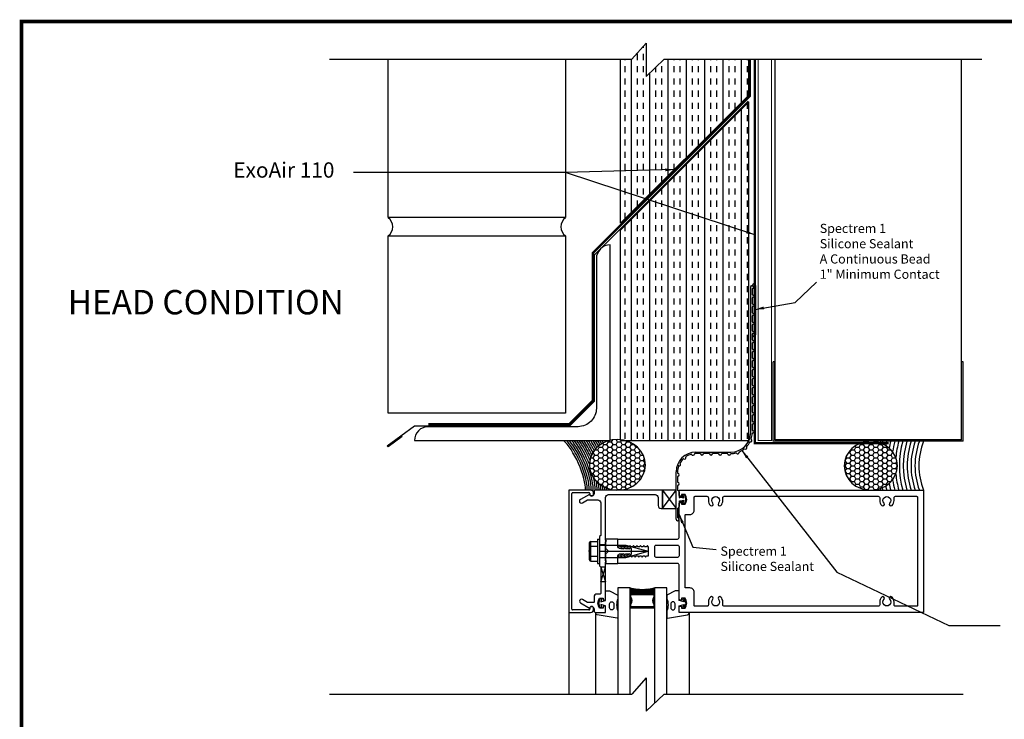
# Model space of a CAD drawing. Extents: x 21.7 to 62.5, y 0.8 to 26.5.
# Drawn here: x 21.7 to 41.9, y 12.2 to 26.5 of the extents above; entities that cross this region are included whole.
import ezdxf

# ---------------------------------------------------------------- set-up
doc = ezdxf.new("R2010")
doc.units = 0
doc.header["$MEASUREMENT"] = 0
doc.linetypes.add('A507-001$0$HIDDEN', pattern=[0.375, 0.25, -0.125])
doc.layers.get('0').update_dxf_attribs({"linetype": 'CONTINUOUS'})
for name, color, linetype in [('12991', 151, 'CONTINUOUS'), ('16423', 5, 'CONTINUOUS'), ('backerRod', 52, 'CONTINUOUS'), ('Brick', 30, 'CONTINUOUS'), ('DIMENSIONS', 1, 'CONTINUOUS'), ('ExoAir110', 3, 'CONTINUOUS'), ('fastener', 241, 'CONTINUOUS'), ('Flashing', 60, 'CONTINUOUS'), ('Glass', 4, 'CONTINUOUS'), ('Insulation', 211, 'CONTINUOUS'), ('InteriorWall', 12, 'CONTINUOUS'), ('Isolator', 150, 'CONTINUOUS'), ('mullion', 191, 'CONTINUOUS'), ('PressurePlate', 212, 'CONTINUOUS'), ('SEALANT', 100, 'CONTINUOUS'), ('sealantcompressed', 3, 'CONTINUOUS'), ('SnapCover', 211, 'CONTINUOUS'), ('steel', 1, 'CONTINUOUS'), ('SteelStud', 53, 'CONTINUOUS'), ('Tape', 240, 'CONTINUOUS'), ('TITLEBLOCK', 114, 'CONTINUOUS'), ('WALLBOARD', 9, 'CONTINUOUS')]:
    doc.layers.add(name, color=color, linetype=linetype)
doc.styles.add('0TREMCO', font='ARIAL.TTF', dxfattribs={"height": 0.125})
doc.dimstyles.new('01X', dxfattribs={"dimtxt": 0.125, "dimasz": 0.18, "dimexe": 0.08, "dimexo": 0.14, "dimgap": 0.09, "dimtad": 0, "dimtih": 1, "dimtoh": 1, "dimdec": 3, "dimzin": 4, "dimdsep": 46, "dimtxsty": '0TREMCO', "dimcen": 0.09, "dimadec": 0, "dimazin": 0, "dimtfac": 1, "dimtdec": 0, "dimtofl": 0, "dimtmove": 0, "dimatfit": 3, "dimfxl": 0, "dimtolj": 1, "dimtzin": 0, "dimarcsym": 0})
pattern_1 = [(0, (31.998637, -71.83213), (0.09375, 0.054126587), [0.0625, -0.125]), (120, (31.998637, -71.83213), (-0.09375, 0.054126588), [0.0625, -0.125]), (60, (31.998637, -71.83213), (2e-10, 0.108253175), [-0.125, 0.0625])]

# ---------------------------------------------------------------- blocks, each defined once
blk = doc.blocks.new('*X4')
at = {"color": 0}
for p, q in [((6.661, 5.778), (6.663, 5.779)), ((6.661, 5.76), (6.67, 5.769)), ((6.681, 5.746), (6.661, 5.766)), ((6.661, 5.742), (6.677, 5.757)), ((6.686, 5.724), (6.661, 5.748)), ((6.661, 5.725), (6.682, 5.745)), ((6.661, 5.707), (6.685, 5.731)), ((6.687, 5.705), (6.661, 5.731)), ((6.661, 5.689), (6.687, 5.714)), ((6.684, 5.69), (6.661, 5.713)), ((6.661, 5.672), (6.685, 5.696)), ((6.681, 5.676), (6.661, 5.695)), ((6.675, 5.664), (6.661, 5.678)), ((6.661, 5.654), (6.678, 5.671)), ((6.669, 5.653), (6.661, 5.66)), ((7.138, 5.724), (7.161, 5.747)), ((7.138, 5.706), (7.161, 5.73)), ((7.161, 5.69), (7.138, 5.714)), ((7.161, 5.708), (7.139, 5.73)), ((7.161, 5.673), (7.139, 5.695)), ((7.14, 5.69), (7.161, 5.712)), ((7.161, 5.726), (7.143, 5.744)), ((7.144, 5.747), (7.161, 5.765)), ((7.144, 5.677), (7.161, 5.694)), ((7.161, 5.655), (7.146, 5.67)), ((7.161, 5.743), (7.148, 5.757)), ((7.149, 5.664), (7.161, 5.677)), ((7.161, 5.761), (7.154, 5.768)), ((7.156, 5.653), (7.161, 5.659)), ((7.161, 5.779), (7.161, 5.779))]:
    blk.add_line(p, q, dxfattribs=at)

msp = doc.modelspace()

# ---------------------------------------------------------------- hatches: boundary and pattern name
at = {"layer": 'backerRod'}
h = msp.add_hatch(dxfattribs=at)
h.set_pattern_fill('HONEY', color=256, scale=0.5, style=0)
h.set_pattern_definition(pattern_1)
edge = h.paths.add_edge_path()
edge.add_ellipse((33.963, 17.387), major_axis=(0.572, -0.01), ratio=0.907568, start_angle=-87.7964, end_angle=75.0279)
edge.add_line((34.119, 17.886), (34.024, 17.886))
edge.add_line((34.024, 17.886), (34.024, 17.903))
edge.add_ellipse((33.963, 17.387), major_axis=(0.572, -0.01), ratio=0.907568, start_angle=84.7613, end_angle=105.9535)
edge.add_line((33.814, 17.889), (33.814, 17.886))
edge.add_line((33.814, 17.886), (33.802, 17.886))
edge.add_ellipse((33.963, 17.387), major_axis=(0.572, -0.01), ratio=0.907568, start_angle=107.1757, end_angle=121.0584)
edge.add_ellipse((33.963, 17.387), major_axis=(0.572, -0.01), ratio=0.907568, start_angle=121.0584, end_angle=125.1774)
edge.add_ellipse((33.963, 17.387), major_axis=(0.572, -0.01), ratio=0.907568, start_angle=125.1774, end_angle=129.3434)
edge.add_ellipse((33.963, 17.387), major_axis=(0.572, -0.01), ratio=0.907568, start_angle=129.3434, end_angle=133.5831)
edge.add_ellipse((33.963, 17.387), major_axis=(0.572, -0.01), ratio=0.907568, start_angle=133.5831, end_angle=137.9282)
edge.add_ellipse((33.963, 17.387), major_axis=(0.572, -0.01), ratio=0.907568, start_angle=137.9282, end_angle=142.4189)
edge.add_ellipse((33.963, 17.387), major_axis=(0.572, -0.01), ratio=0.907568, start_angle=142.4189, end_angle=147.1369)
edge.add_ellipse((33.963, 17.387), major_axis=(0.572, -0.01), ratio=0.907568, start_angle=147.1369, end_angle=152.1364)
edge.add_ellipse((33.963, 17.387), major_axis=(0.572, -0.01), ratio=0.907568, start_angle=152.1364, end_angle=157.5384)
edge.add_ellipse((33.963, 17.387), major_axis=(0.572, -0.01), ratio=0.907568, start_angle=157.5384, end_angle=163.5512)
edge.add_ellipse((33.963, 17.387), major_axis=(0.572, -0.01), ratio=0.907568, start_angle=163.5512, end_angle=170.6004)
edge.add_ellipse((33.963, 17.387), major_axis=(0.572, -0.01), ratio=0.907568, start_angle=170.6004, end_angle=179.9298)
edge.add_ellipse((33.963, 17.387), major_axis=(0.572, -0.01), ratio=0.907568, start_angle=179.9298, end_angle=213.4148)
edge.add_ellipse((33.963, 17.387), major_axis=(0.572, -0.01), ratio=0.907568, start_angle=213.4148, end_angle=222.3352)
edge.add_ellipse((33.963, 17.387), major_axis=(0.572, -0.01), ratio=0.907568, start_angle=222.3352, end_angle=228.9848)
edge.add_ellipse((33.963, 17.387), major_axis=(0.572, -0.01), ratio=0.907568, start_angle=228.9848, end_angle=234.6203)
edge.add_ellipse((33.963, 17.387), major_axis=(0.572, -0.01), ratio=0.907568, start_angle=234.6203, end_angle=239.6766)
edge.add_ellipse((33.963, 17.387), major_axis=(0.572, -0.01), ratio=0.907568, start_angle=239.6766, end_angle=244.3657)
edge.add_ellipse((33.963, 17.387), major_axis=(0.572, -0.01), ratio=0.907568, start_angle=244.3657, end_angle=248.809)
edge.add_ellipse((33.963, 17.387), major_axis=(0.572, -0.01), ratio=0.907568, start_angle=248.809, end_angle=253.0836)
edge.add_ellipse((33.963, 17.387), major_axis=(0.572, -0.01), ratio=0.907568, start_angle=253.0836, end_angle=257.2424)
edge.add_ellipse((33.963, 17.387), major_axis=(0.572, -0.01), ratio=0.907568, start_angle=257.2424, end_angle=261.3238)
edge.add_ellipse((33.963, 17.387), major_axis=(0.572, -0.01), ratio=0.907568, start_angle=261.3238, end_angle=270)
edge.add_line((33.954, 16.868), (33.976, 16.868))
h = msp.add_hatch(dxfattribs=at)
h.set_pattern_fill('HONEY', color=256, scale=0.5, style=0)
h.set_pattern_definition(pattern_1)
edge = h.paths.add_edge_path()
edge.add_arc((41.493, 17.368), 1.804, 179.6017, 180.3983, ccw=False)
edge.add_ellipse((39.145, 17.368), major_axis=(0.544, 0), ratio=0.91961, start_angle=1.4369, end_angle=19.8693)
edge.add_ellipse((39.145, 17.368), major_axis=(0.544, 0), ratio=0.91961, start_angle=19.8693, end_angle=28.3467)
edge.add_ellipse((39.145, 17.368), major_axis=(0.544, 0), ratio=0.91961, start_angle=28.3467, end_angle=35.0598)
edge.add_ellipse((39.145, 17.368), major_axis=(0.544, 0), ratio=0.91961, start_angle=35.0598, end_angle=40.8988)
edge.add_ellipse((39.145, 17.368), major_axis=(0.544, 0), ratio=0.91961, start_angle=40.8988, end_angle=46.2083)
edge.add_ellipse((39.145, 17.368), major_axis=(0.544, 0), ratio=0.91961, start_angle=46.2083, end_angle=51.1652)
edge.add_ellipse((39.145, 17.368), major_axis=(0.544, 0), ratio=0.91961, start_angle=51.1652, end_angle=55.8757)
edge.add_ellipse((39.145, 17.368), major_axis=(0.544, 0), ratio=0.91961, start_angle=55.8757, end_angle=60.4103)
edge.add_ellipse((39.145, 17.368), major_axis=(0.544, 0), ratio=0.91961, start_angle=60.4103, end_angle=64.8194)
edge.add_ellipse((39.145, 17.368), major_axis=(0.544, 0), ratio=0.91961, start_angle=64.8194, end_angle=69.1417)
edge.add_ellipse((39.145, 17.368), major_axis=(0.544, 0), ratio=0.91961, start_angle=69.1417, end_angle=90)
edge.add_ellipse((39.145, 17.368), major_axis=(0.544, 0), ratio=0.91961, start_angle=90, end_angle=112.4749)
edge.add_ellipse((39.145, 17.368), major_axis=(0.544, 0), ratio=0.91961, start_angle=112.4749, end_angle=270)
edge.add_ellipse((39.145, 17.368), major_axis=(0.544, 0), ratio=0.91961, start_angle=-90, end_angle=-69.1417)
edge.add_ellipse((39.145, 17.368), major_axis=(0.544, 0), ratio=0.91961, start_angle=-69.1417, end_angle=-64.8194)
edge.add_ellipse((39.145, 17.368), major_axis=(0.544, 0), ratio=0.91961, start_angle=-64.8194, end_angle=-60.4103)
edge.add_ellipse((39.145, 17.368), major_axis=(0.544, 0), ratio=0.91961, start_angle=-60.4103, end_angle=-55.8757)
edge.add_ellipse((39.145, 17.368), major_axis=(0.544, 0), ratio=0.91961, start_angle=-55.8757, end_angle=-51.1652)
edge.add_ellipse((39.145, 17.368), major_axis=(0.544, 0), ratio=0.91961, start_angle=-51.1652, end_angle=-46.2083)
edge.add_ellipse((39.145, 17.368), major_axis=(0.544, 0), ratio=0.91961, start_angle=-46.2083, end_angle=-40.8988)
edge.add_ellipse((39.145, 17.368), major_axis=(0.544, 0), ratio=0.91961, start_angle=-40.8988, end_angle=-35.0598)
edge.add_ellipse((39.145, 17.368), major_axis=(0.544, 0), ratio=0.91961, start_angle=-35.0598, end_angle=-28.3467)
edge.add_ellipse((39.145, 17.368), major_axis=(0.544, 0), ratio=0.91961, start_angle=-28.3467, end_angle=-19.8693)
edge.add_ellipse((39.145, 17.368), major_axis=(0.544, 0), ratio=0.91961, start_angle=-19.8693, end_angle=-1.4369)
at = {"layer": 'Glass'}
h = msp.add_hatch(dxfattribs=at)
h.set_pattern_fill('ANSI37', color=256, scale=0.1, style=0)
h.set_pattern_definition([(315, (30.748787, 21.328365), (-0.008838835, -0.008838835), []), (225, (30.748787, 21.328365), (-0.008838835, 0.008838835), [])])
h.paths.add_polyline_path([(34.222, 14.76), (34.222, 14.868, 0.12), (34.722, 14.868), (34.722, 14.76)])
at = {"layer": 'Insulation'}
h = msp.add_hatch(dxfattribs=at)
h.set_pattern_fill('INSUL', color=256, angle=90, style=0)
h.set_pattern_definition([(90, (31.99864, -71.83213), (-0.375, 2e-17), []), (90, (31.87364, -71.83213), (-0.375, 2e-17), [0.125, -0.125]), (90, (31.74864, -71.83213), (-0.375, 2e-17), [0.125, -0.125])])
h.paths.add_polyline_path([(36.649, 24.811), (34.024, 22.186), (34.024, 17.886), (36.649, 17.886)])
h.paths.add_polyline_path([(36.649, 24.953), (36.649, 25.685), (34.918, 25.685), (34.554, 25.333), (34.554, 26.013), (34.258, 25.685), (34.024, 25.685), (34.024, 22.328)])
at = {"layer": 'sealantcompressed'}
for points in [[(36.791, 20.051), (36.791, 21.051, 1), (36.719, 21.051, -0.899194), (36.725, 20.992, 0.353366), (36.719, 20.984), (36.719, 20.874, 0.353366), (36.725, 20.866, -0.807573), (36.725, 20.807, 0.353366), (36.719, 20.799), (36.719, 20.689, 0.353366), (36.725, 20.681, -0.807573), (36.725, 20.622, 0.353366), (36.719, 20.614), (36.719, 20.504, 0.353366), (36.725, 20.496, -0.807573), (36.725, 20.437, 0.353366), (36.719, 20.429), (36.719, 20.319, 0.353366), (36.725, 20.311, -0.807573), (36.725, 20.252, 0.353366), (36.719, 20.244), (36.719, 20.134, 0.353366), (36.725, 20.126, -0.807573), (36.725, 20.067, 0.353366), (36.719, 20.059), (36.719, 20.051, 1)], [(35.351, 16.78), (35.274, 16.78), (35.274, 16.743), (35.254, 16.743, -0.414214), (35.224, 16.773), (35.224, 16.724, 0.753388), (35.238, 16.72, -0.305615), (35.247, 16.724), (35.322, 16.71), (35.308, 16.765), (35.335, 16.772), (35.359, 16.682), (35.335, 16.592), (35.308, 16.6), (35.322, 16.654), (35.247, 16.641, -0.305615), (35.238, 16.645, 0.753388), (35.224, 16.64), (35.224, 16.588, -0.414214), (35.254, 16.618), (35.274, 16.618), (35.274, 16.58), (35.351, 16.58, 0.289842)], [(35.224, 16.532, -0.353366), (35.2, 16.503, 0.353366), (35.194, 16.495), (35.194, 16.309, 0.353366), (35.2, 16.302, -0.353366), (35.224, 16.272)]]:
    msp.add_hatch(color=256, dxfattribs=at).paths.add_polyline_path(points)

# ---------------------------------------------------------------- linework, layer by layer
at = {"layer": '12991'}
for p, q in [((33.516, 14.358), (33.516, 12.697)), ((35.43, 14.368), (35.43, 12.697))]:
    msp.add_line(p, q, dxfattribs=at)
for points in [[(33.722, 14.368), (33.722, 14.501), (33.626, 14.527), (33.641, 14.47), (33.608, 14.461), (33.582, 14.556), (33.608, 14.651), (33.641, 14.642), (33.626, 14.585), (33.722, 14.611), (33.722, 14.808), (33.802, 14.808), (33.972, 14.723), (33.972, 14.645, 0.199563), (33.972, 14.396), (33.972, 14.262, -0.467282), (33.96, 14.252), (33.552, 14.318, -0.382701), (33.516, 14.358), (33.516, 14.368)], [(35.224, 14.368), (35.224, 14.501), (35.32, 14.527), (35.304, 14.47), (35.338, 14.461), (35.364, 14.556), (35.338, 14.651), (35.304, 14.642), (35.32, 14.585), (35.224, 14.611), (35.224, 14.808), (35.144, 14.808), (34.974, 14.723), (34.974, 14.645, -0.199563), (34.974, 14.396), (34.974, 14.262, 0.467282), (34.985, 14.252), (35.394, 14.318, 0.382701), (35.43, 14.358), (35.43, 14.368)], [(33.802, 14.463), (33.802, 14.54, -1), (33.892, 14.54), (33.892, 14.463, -1)], [(35.144, 14.463), (35.144, 14.54, 1), (35.054, 14.54), (35.054, 14.463, 1)]]:
    msp.add_lwpolyline(points, format="xyb", close=True, dxfattribs=at)
at = {"layer": '16423'}
for p, q in [((36.689, 18.051), (36.689, 21.036)), ((36.704, 21.051), (36.719, 21.051)), ((36.719, 20.984), (36.719, 20.874)), ((36.719, 20.799), (36.719, 20.689)), ((36.719, 20.614), (36.719, 20.504)), ((36.719, 20.429), (36.719, 20.319)), ((36.719, 20.244), (36.719, 20.134)), ((36.719, 20.059), (36.719, 19.949)), ((36.719, 19.874), (36.719, 19.764)), ((36.719, 19.689), (36.719, 19.579)), ((36.719, 19.504), (36.719, 19.394)), ((36.719, 19.319), (36.719, 19.209)), ((36.719, 19.134), (36.719, 19.024)), ((36.719, 18.949), (36.719, 18.839)), ((36.719, 18.764), (36.719, 18.654)), ((36.719, 18.579), (36.719, 18.469)), ((36.719, 18.394), (36.719, 18.284)), ((36.719, 18.209), (36.719, 18.099)), ((35.569, 17.646), (36.284, 17.646)), ((35.657, 17.616), (35.569, 17.616)), ((35.841, 17.616), (35.73, 17.616)), ((36.026, 17.616), (35.915, 17.616)), ((36.211, 17.616), (36.1, 17.616)), ((35.164, 16.272), (35.164, 17.241)), ((35.194, 17.241), (35.194, 17.219)), ((35.194, 17.145), (35.194, 17.034)), ((35.194, 16.96), (35.194, 16.869)), ((35.224, 16.832), (35.224, 16.724)), ((35.247, 16.724), (35.322, 16.71)), ((35.308, 16.765), (35.335, 16.772)), ((35.322, 16.71), (35.308, 16.765)), ((35.335, 16.772), (35.359, 16.682)), ((35.224, 16.64), (35.224, 16.532)), ((35.322, 16.654), (35.247, 16.641)), ((35.308, 16.6), (35.322, 16.654)), ((35.335, 16.592), (35.308, 16.6)), ((35.359, 16.682), (35.335, 16.592)), ((35.194, 16.495), (35.194, 16.309))]:
    msp.add_line(p, q, dxfattribs=at)
for centre, radius, start, end in [((36.704, 21.036), 0.015, 90, 180), ((36.719, 21.021), 0.03, 282.1532, 90), ((36.727, 20.984), 0.008, 102.1532, 180), ((36.727, 20.874), 0.008, 180, 257.8468), ((36.727, 20.799), 0.008, 102.1532, 180), ((36.719, 20.836), 0.03, 282.1532, 77.8468), ((36.727, 20.689), 0.008, 180, 257.8468), ((36.727, 20.614), 0.008, 102.1532, 180), ((36.719, 20.651), 0.03, 282.1532, 77.8468), ((36.727, 20.504), 0.008, 180, 257.8468), ((36.727, 20.429), 0.008, 102.1532, 180), ((36.719, 20.466), 0.03, 282.1532, 77.8468), ((36.727, 20.319), 0.008, 180, 257.8468), ((36.727, 20.244), 0.008, 102.1532, 180), ((36.719, 20.281), 0.03, 282.1532, 77.8468), ((36.727, 20.134), 0.008, 180, 257.8468), ((36.727, 20.059), 0.008, 102.1532, 180), ((36.727, 19.949), 0.008, 180, 257.8468), ((36.719, 20.096), 0.03, 282.1532, 77.8468), ((36.719, 19.911), 0.03, 282.1532, 77.8468), ((36.727, 19.874), 0.008, 102.1532, 180), ((36.727, 19.764), 0.008, 180, 257.8468), ((36.719, 19.726), 0.03, 282.1532, 77.8468), ((36.727, 19.689), 0.008, 102.1532, 180), ((36.727, 19.579), 0.008, 180, 257.8468), ((36.719, 19.541), 0.03, 282.1532, 77.8468), ((36.727, 19.504), 0.008, 102.1532, 180), ((36.727, 19.394), 0.008, 180, 257.8468), ((36.719, 19.356), 0.03, 282.1532, 77.8468), ((36.727, 19.319), 0.008, 102.1532, 180), ((36.727, 19.209), 0.008, 180, 257.8468), ((36.727, 19.134), 0.008, 102.1532, 180), ((36.719, 19.171), 0.03, 282.1532, 77.8468), ((36.727, 19.024), 0.008, 180, 257.8468), ((36.727, 18.949), 0.008, 102.1532, 180), ((36.719, 18.986), 0.03, 282.1532, 77.8468), ((36.727, 18.839), 0.008, 180, 257.8468), ((36.727, 18.764), 0.008, 102.1532, 180), ((36.719, 18.801), 0.03, 282.1532, 77.8468), ((36.727, 18.654), 0.008, 180, 257.8468), ((36.727, 18.579), 0.008, 102.1532, 180), ((36.719, 18.616), 0.03, 282.1532, 77.8468), ((36.727, 18.469), 0.008, 180, 257.8468), ((36.727, 18.394), 0.008, 102.1532, 180), ((36.719, 18.431), 0.03, 282.1532, 77.8468), ((36.727, 18.284), 0.008, 180, 257.8468), ((36.727, 18.209), 0.008, 102.1532, 180), ((36.719, 18.246), 0.03, 282.1532, 77.8468), ((36.284, 18.051), 0.405, 270, 360), ((36.283, 18.053), 0.437, 342.2989, 356.2873), ((36.727, 18.099), 0.008, 180, 257.8468), ((36.727, 18.024), 0.008, 101.8346, 179.0559), ((36.719, 18.061), 0.03, 281.8346, 77.8468), ((36.582, 17.735), 0.03, 233.0013, 33.5489), ((36.614, 17.756), 0.008, 138.1072, 213.5489), ((36.283, 18.053), 0.437, 318.1072, 332.6348), ((36.678, 17.848), 0.008, 77.193, 152.6348), ((36.686, 17.885), 0.03, 257.193, 57.7407), ((36.707, 17.918), 0.008, 162.2989, 237.7407), ((35.569, 17.241), 0.405, 90, 180), ((35.334, 17.533), 0.03, 233.8434, 23.8346), ((35.368, 17.548), 0.008, 123.1056, 203.8346), ((35.569, 17.241), 0.375, 105.0485, 123.1056), ((35.474, 17.595), 0.008, 24.3195, 105.0485), ((35.508, 17.611), 0.03, 204.3195, 354.3107), ((35.546, 17.607), 0.008, 93.5818, 174.3107), ((35.569, 17.241), 0.375, 90, 93.5818), ((35.656, 17.608), 0.008, 12.4622, 88.1083), ((35.693, 17.616), 0.03, 192.4622, 347.8468), ((35.73, 17.608), 0.008, 90, 167.8468), ((35.841, 17.608), 0.008, 12.1532, 90), ((35.878, 17.616), 0.03, 192.1532, 347.8468), ((35.915, 17.608), 0.008, 90, 167.8468), ((36.026, 17.608), 0.008, 12.1532, 90), ((36.063, 17.616), 0.03, 192.1532, 347.8468), ((36.1, 17.608), 0.008, 90, 167.8468), ((36.211, 17.608), 0.008, 12.1532, 90), ((36.248, 17.616), 0.03, 192.1532, 347.857), ((36.285, 17.608), 0.008, 90.3185, 167.857), ((36.283, 18.053), 0.437, 270.3185, 283.9141), ((36.39, 17.621), 0.008, 28.4723, 103.9141), ((36.423, 17.639), 0.03, 208.4723, 9.02), ((36.461, 17.645), 0.008, 113.5782, 189.02), ((36.283, 18.053), 0.437, 293.5782, 308.443), ((36.559, 17.704), 0.008, 53.0013, 128.443), ((35.569, 17.241), 0.375, 161.7223, 180), ((35.22, 17.356), 0.008, 80.9934, 161.7223), ((35.226, 17.393), 0.03, 260.9934, 50.9845), ((35.25, 17.423), 0.008, 150.2556, 230.9845), ((35.569, 17.241), 0.375, 134.5723, 150.2556), ((35.311, 17.502), 0.008, 53.8434, 134.5723), ((35.202, 17.219), 0.008, 180, 257.8468), ((35.202, 17.145), 0.008, 102.1532, 180), ((35.194, 17.182), 0.03, 282.1532, 77.8468), ((35.202, 17.034), 0.008, 180, 257.8468), ((35.202, 16.96), 0.008, 102.1532, 180), ((35.194, 16.997), 0.03, 282.1532, 77.8468), ((35.202, 16.869), 0.008, 180, 257.8468), ((35.194, 16.832), 0.03, 0, 77.8468), ((35.232, 16.724), 0.008, 180, 327.9757), ((35.245, 16.716), 0.008, 80, 147.9757), ((35.194, 16.532), 0.03, 282.1532, 0), ((35.232, 16.64), 0.008, 32.0243, 180), ((35.245, 16.649), 0.008, 212.0243, 280), ((35.202, 16.495), 0.008, 102.1532, 180), ((35.194, 16.272), 0.03, 180, 77.8468), ((35.202, 16.309), 0.008, 180, 257.8468)]:
    msp.add_arc(centre, radius, start, end, dxfattribs=at)
at = {"layer": 'backerRod'}
for centre, major_axis, ratio in [((33.963, 17.387), (0.572, -0.01), 0.907568), ((39.145, 17.368), (0.544, 0), 0.91961)]:
    msp.add_ellipse(centre, major_axis=major_axis, ratio=ratio, start_param=-1.570796, end_param=4.712389, dxfattribs=at)
at = {"layer": 'Brick'}
for p, q in [((29.278, 22.444), (29.278, 25.685)), ((32.903, 25.685), (32.903, 22.444)), ((32.903, 22.444), (29.278, 22.444))]:
    msp.add_line(p, q, dxfattribs=at)
msp.add_lwpolyline([(29.278, 18.444), (29.278, 22.069), (32.903, 22.069), (32.903, 18.444), (29.278, 18.444)], dxfattribs=at)
for centre, start, end in [((29.137, 22.256), 306.8699, 53.1301), ((33.043, 22.256), 126.8699, 233.1301)]:
    msp.add_arc(centre, 0.234, start, end, dxfattribs=at)
at = {"layer": 'DIMENSIONS'}
for p, q in [((34.554, 26.013), (34.258, 25.685)), ((34.554, 26.013), (34.554, 25.333)), ((28.074, 25.685), (34.258, 25.685)), ((34.554, 25.333), (34.918, 25.685)), ((34.918, 25.685), (41.413, 25.685)), ((34.554, 13.026), (34.258, 12.697)), ((34.554, 13.026), (34.554, 12.345)), ((28.074, 12.697), (34.258, 12.697)), ((34.554, 12.345), (34.918, 12.697)), ((34.918, 12.697), (41.035, 12.697))]:
    msp.add_line(p, q, dxfattribs=at)
at = {"layer": 'ExoAir110', "linetype": 'A507-001$0$HIDDEN', "const_width": 0.05}
for points in [[(36.67, 25.685), (36.67, 24.931), (33.463, 21.724), (33.463, 18.699), (32.98, 18.216), (30.095, 18.216)], [(36.772, 25.685), (36.772, 17.83), (39.514, 17.83)]]:
    msp.add_lwpolyline(points, dxfattribs=at)
at = {"layer": 'fastener'}
for p, q in [((33.383, 15.77), (33.383, 15.466)), ((33.395, 15.805), (33.414, 15.805)), ((33.414, 15.805), (33.414, 15.432)), ((33.418, 15.821), (33.557, 15.821)), ((33.418, 15.72), (33.557, 15.72)), ((33.557, 15.868), (33.557, 15.368)), ((33.557, 15.868), (33.597, 15.868)), ((33.597, 15.868), (33.597, 15.368)), ((33.597, 15.744), (34.137, 15.744)), ((34.137, 15.744), (34.59, 15.618)), ((33.418, 15.517), (33.557, 15.517)), ((33.612, 15.618), (34.59, 15.618)), ((34.137, 15.493), (34.59, 15.618)), ((33.395, 15.432), (33.414, 15.432)), ((33.418, 15.415), (33.557, 15.415)), ((33.557, 15.368), (33.597, 15.368)), ((33.597, 15.493), (34.137, 15.493))]:
    msp.add_line(p, q, dxfattribs=at)
for centre, radius, start, end in [((33.437, 15.77), 0.0543, 110.9107, 249.0893), ((33.547, 15.618), 0.165, 142.0123, 217.9877), ((33.437, 15.466), 0.0543, 110.9107, 249.0893)]:
    msp.add_arc(centre, radius, start, end, dxfattribs=at)
at = {"layer": 'Flashing'}
msp.add_lwpolyline([(29.563, 17.965), (29.276, 17.753), (29.252, 17.777), (29.81, 18.186), (32.993, 18.186), (33.493, 18.686), (33.493, 21.683), (36.635, 24.825)], dxfattribs=at)
at = {"layer": 'Glass'}
for p, q in [((33.972, 14.868), (33.972, 12.697)), ((34.222, 14.868), (33.972, 14.868)), ((34.222, 12.697), (34.222, 14.868)), ((34.222, 14.76), (34.722, 14.76)), ((34.722, 14.868), (34.722, 12.508)), ((34.972, 14.868), (34.722, 14.868)), ((34.972, 12.697), (34.972, 14.868))]:
    msp.add_line(p, q, dxfattribs=at)
at = {"layer": 'Glass', "color": 9}
msp.add_line((34.222, 14.463), (34.722, 14.463), dxfattribs=at)
msp.add_lwpolyline([(34.706, 14.682, 0.330435), (34.706, 14.536), (34.706, 14.483), (34.24, 14.483), (34.24, 14.536, 0.330435), (34.24, 14.682), (34.24, 14.735), (34.706, 14.735)], format="xyb", close=True, dxfattribs=at)
at = {"layer": 'Glass'}
for centre, radius, start, end in [((34.472, 15.895), 1.057, 256.3145, 283.6855), ((34.142, 14.609), 0.106, 319.482, 40.518), ((34.804, 14.609), 0.106, 140.7306, 219.2694)]:
    msp.add_arc(centre, radius, start, end, dxfattribs=at)
at = {"layer": 'Insulation'}
for p, q in [((34.024, 22.328), (34.024, 25.685)), ((36.649, 24.953), (36.649, 25.685)), ((34.024, 22.328), (36.649, 24.953)), ((34.024, 22.186), (36.649, 24.811)), ((36.649, 17.886), (36.649, 24.811)), ((34.024, 17.886), (34.024, 22.186)), ((34.024, 17.886), (36.649, 17.886))]:
    msp.add_line(p, q, dxfattribs=at)
at = {"layer": 'InteriorWall', "lineweight": 30}
for p, q in [((37.184, 25.685), (37.184, 17.899)), ((41.003, 17.899), (41.003, 25.685)), ((37.184, 17.899), (41.003, 17.899))]:
    msp.add_line(p, q, dxfattribs=at)
at = {"layer": 'Isolator'}
msp.add_lwpolyline([(34.048, 15.714, 1.034967), (34.049, 15.684, -0.257091), (34.097, 15.668), (34.032, 15.668, -0.452354), (33.972, 15.736), (33.972, 15.868), (33.722, 15.868), (33.722, 15.678), (33.782, 15.618), (33.722, 15.559), (33.722, 15.368), (33.972, 15.368), (33.972, 15.501, -0.452354), (34.032, 15.568), (34.097, 15.568, -0.257091), (34.049, 15.552, 1.034967), (34.048, 15.522, 0.29778), (34.132, 15.568), (34.217, 15.568, -0.257091), (34.169, 15.552, 1.034967), (34.168, 15.522, 0.29778), (34.252, 15.568), (34.252, 15.668, 0.29778), (34.168, 15.714, 1.034967), (34.169, 15.684, -0.257091), (34.217, 15.668), (34.132, 15.668, 0.29778)], format="xyb", close=True, dxfattribs=at)
at = {"layer": 'mullion'}
for points in [[(35.351, 14.656), (35.274, 14.656), (35.274, 14.619), (35.254, 14.619, -0.414214), (35.224, 14.649), (35.224, 15.338, 0.414214), (35.194, 15.368), (33.972, 15.368), (33.972, 15.498), (33.998, 15.524), (34.028, 15.524), (34.043, 15.498), (34.058, 15.524), (34.099, 15.524), (34.114, 15.498), (34.129, 15.524), (34.17, 15.524), (34.185, 15.498), (34.2, 15.524), (34.241, 15.524), (34.256, 15.498), (34.271, 15.524), (34.312, 15.524), (34.327, 15.498), (34.342, 15.524), (34.383, 15.524), (34.398, 15.498), (34.413, 15.524), (34.454, 15.524), (34.469, 15.498), (34.484, 15.524), (34.525, 15.524), (34.54, 15.498), (34.555, 15.524), (34.602, 15.524), (34.602, 15.712), (34.591, 15.712), (34.576, 15.738), (34.561, 15.712), (34.52, 15.712), (34.505, 15.738), (34.49, 15.712), (34.449, 15.712), (34.434, 15.738), (34.419, 15.712), (34.378, 15.712), (34.363, 15.738), (34.348, 15.712), (34.307, 15.712), (34.292, 15.738), (34.277, 15.712), (34.236, 15.712), (34.221, 15.738), (34.206, 15.712), (34.165, 15.712), (34.15, 15.738), (34.135, 15.712), (34.094, 15.712), (34.079, 15.738), (34.064, 15.712), (34.023, 15.712), (34.008, 15.738), (33.995, 15.715), (33.972, 15.738), (33.972, 15.868), (35.194, 15.868, 0.414214), (35.224, 15.898), (35.224, 16.588, -0.414214), (35.254, 16.618), (35.274, 16.618), (35.274, 16.58), (35.351, 16.58, 0.289842), (35.351, 16.78), (35.274, 16.78), (35.274, 16.743), (35.254, 16.743, -0.414214), (35.224, 16.773), (35.224, 16.853, -0.414214), (35.239, 16.868), (40.224, 16.868), (40.224, 14.368), (35.239, 14.368, -0.414214), (35.224, 14.383), (35.224, 14.464, -0.414214), (35.254, 14.494), (35.274, 14.494), (35.274, 14.456), (35.351, 14.456, 0.289842)], [(34.757, 15.493, -0.414214), (34.727, 15.523), (34.727, 15.713, -0.414214), (34.757, 15.743), (35.194, 15.743, -0.414214), (35.224, 15.713), (35.224, 15.523, -0.414214), (35.194, 15.493)]]:
    msp.add_lwpolyline(points, format="xyb", close=True, dxfattribs=at)
msp.add_lwpolyline([(36.078, 14.681, 0.934614), (36.03, 14.635, -2.375251), (35.915, 14.635, 0.934614), (35.867, 14.681, 0.195965), (35.825, 14.579), (35.825, 14.523, -0.414214), (35.795, 14.493), (35.549, 14.493, -0.414214), (35.534, 14.508), (35.534, 14.778, 0.414214), (35.444, 14.868), (35.362, 14.868, -0.414214), (35.347, 14.883), (35.347, 16.353, -0.414214), (35.362, 16.368), (35.444, 16.368, 0.414214), (35.534, 16.458), (35.534, 16.728, -0.414214), (35.549, 16.743), (35.795, 16.743, -0.414214), (35.825, 16.713), (35.825, 16.658, 0.195965), (35.867, 16.555, 0.955256), (35.915, 16.601, -2.375251), (36.03, 16.601, 0.955213), (36.078, 16.555, 0.195961), (36.119, 16.658), (36.119, 16.713, -0.414214), (36.149, 16.743), (39.297, 16.743, -0.414214), (39.327, 16.713), (39.327, 16.658, 0.195965), (39.369, 16.555, 0.955256), (39.416, 16.601, -2.375251), (39.531, 16.601, 0.955213), (39.579, 16.555, 0.195961), (39.621, 16.658), (39.621, 16.713, -0.414214), (39.651, 16.743), (40.084, 16.743, -0.414214), (40.099, 16.728), (40.099, 14.508, -0.414214), (40.084, 14.493), (39.651, 14.493, -0.414214), (39.621, 14.523), (39.621, 14.579, 0.195961), (39.579, 14.681, 0.934571), (39.531, 14.635, -2.375251), (39.416, 14.635, 0.934614), (39.369, 14.681, 0.195965), (39.327, 14.579), (39.327, 14.523, -0.414214), (39.297, 14.493), (36.149, 14.493, -0.414214), (36.119, 14.523), (36.119, 14.579, 0.195961), (36.078, 14.681)], format="xyb", dxfattribs=at)
msp.add_arc((35.244, 14.388), 0.02, 270, 270, dxfattribs=at)
at = {"layer": 'PressurePlate'}
for p, q in [((33.722, 15.751), (33.597, 15.751)), ((33.722, 15.485), (33.597, 15.485))]:
    msp.add_line(p, q, dxfattribs=at)
msp.add_lwpolyline([(33.672, 14.656), (33.672, 14.619), (33.692, 14.619, 0.414214), (33.722, 14.649), (33.722, 15.393), (33.737, 15.408), (33.722, 15.423), (33.722, 15.813), (33.737, 15.828), (33.722, 15.843), (33.722, 16.718, -0.414214), (33.782, 16.778), (34.736, 16.778, -0.414214), (34.796, 16.718), (34.796, 16.553, 0.414214), (34.856, 16.493), (34.886, 16.493), (34.886, 16.868), (33.516, 16.868, 0.414214), (33.486, 16.838), (33.486, 16.798, -0.84909), (33.389, 16.782), (33.206, 16.677, 1), (33.246, 16.607), (33.351, 16.668), (33.562, 16.668, -0.414214), (33.622, 16.608), (33.622, 15.943), (33.597, 15.918), (33.597, 15.633), (33.612, 15.618), (33.597, 15.603), (33.597, 15.318), (33.622, 15.293), (33.622, 14.757, -0.414214), (33.607, 14.742), (33.546, 14.742, 0.414214), (33.486, 14.682), (33.486, 14.583, -0.414214), (33.471, 14.568), (33.351, 14.568), (33.246, 14.629, 1), (33.206, 14.56), (33.389, 14.454, -0.84909), (33.486, 14.438), (33.486, 14.398, 0.414214), (33.516, 14.368), (33.702, 14.368, 0.414214), (33.722, 14.388), (33.722, 14.464, 0.414214), (33.692, 14.494), (33.672, 14.494), (33.672, 14.456), (33.595, 14.456, -0.289842), (33.595, 14.656)], format="xyb", close=True, dxfattribs=at)
msp.add_lwpolyline([(33.622, 14.993), (33.722, 15.293), (33.622, 15.293), (33.722, 14.993)], close=True, dxfattribs=at)
at = {"layer": 'SEALANT'}
for radius, start, end in [(2.204, 166.8867, 167.7599), (2.164, 166.6398, 167.9296), (2.084, 166.1168, 168.5432), (2.004, 165.5508, 169.6232), (1.924, 164.936, 171.414), (1.844, 164.2658, 174.7118), (1.764, 163.5324, 196.4676), (1.684, 162.726, 197.274), (1.604, 161.8351, 198.1649), (1.524, 160.8453, 199.1547), (1.444, 159.7388, 200.2612), (1.364, 158.493, 201.507), (1.844, 185.2882, 195.7342), (2.164, 192.0704, 193.3602), (2.084, 191.4568, 193.8832), (2.004, 190.3768, 194.4492), (1.924, 188.586, 195.064), (2.204, 192.2401, 193.1133)]:
    msp.add_arc((41.493, 17.368), radius, start, end, dxfattribs=at)
msp.add_ellipse((33.001, 17.341), major_axis=(-0.258, 0.584), ratio=0.285813, start_param=3.655113, end_param=5.769665, dxfattribs=at)
for points, knots in [([(33.347, 16.868), (33.351, 16.94), (33.337, 17.033), (33.281, 17.242), (33.238, 17.358), (33.116, 17.623), (33.029, 17.764), (32.937, 17.866), (32.927, 17.877), (32.918, 17.886)], [3.660625, 3.660625, 3.660625, 3.660625, 4.215214, 4.215214, 4.775315, 4.775315, 5.562965, 5.562965, 5.657196, 5.657196, 5.657196, 5.657196]), ([(33.387, 16.868), (33.39, 16.939), (33.378, 17.024), (33.304, 17.323), (33.196, 17.57), (33.044, 17.801), (33.008, 17.847), (32.973, 17.886)], [3.665168, 3.665168, 3.665168, 3.665168, 4.162989, 4.162989, 5.251191, 5.251191, 5.574438, 5.574438, 5.574438, 5.574438]), ([(33.427, 16.867), (33.43, 16.943), (33.418, 17.03), (33.338, 17.357), (33.209, 17.639), (33.058, 17.846), (33.042, 17.867), (33.026, 17.886)], [3.666902, 3.666902, 3.666902, 3.666902, 4.157227, 4.157227, 5.364331, 5.364331, 5.506202, 5.506202, 5.506202, 5.506202]), ([(33.465, 16.843), (33.471, 16.941), (33.458, 17.031), (33.374, 17.38), (33.233, 17.685), (33.082, 17.881), (33.08, 17.884), (33.078, 17.886)], [3.655113, 3.655113, 3.655113, 3.655113, 4.147224, 4.147224, 5.430692, 5.430692, 5.447305, 5.447305, 5.447305, 5.447305])]:
    msp.add_open_spline(points, degree=3, knots=knots, dxfattribs=at)
for points in [[(33.391, 17.398), (33.321, 17.576), (33.228, 17.752), (33.128, 17.886)], [(33.4, 17.482), (33.338, 17.628), (33.261, 17.77), (33.178, 17.886)], [(33.417, 17.544), (33.362, 17.667), (33.297, 17.785), (33.226, 17.886)], [(33.438, 17.595), (33.389, 17.698), (33.334, 17.797), (33.275, 17.886)], [(33.461, 17.639), (33.419, 17.726), (33.373, 17.809), (33.323, 17.886)], [(33.487, 17.677), (33.451, 17.75), (33.412, 17.82), (33.37, 17.886)], [(33.515, 17.712), (33.485, 17.772), (33.452, 17.83), (33.418, 17.886)], [(33.544, 17.742), (33.519, 17.792), (33.492, 17.84), (33.464, 17.886)], [(33.575, 17.77), (33.555, 17.81), (33.533, 17.848), (33.511, 17.886)], [(33.607, 17.795), (33.591, 17.826), (33.574, 17.856), (33.557, 17.886)], [(33.641, 17.817), (33.628, 17.84), (33.616, 17.863), (33.603, 17.886)], [(33.675, 17.837), (33.667, 17.854), (33.658, 17.87), (33.649, 17.886)], [(33.507, 16.867), (33.51, 16.943), (33.499, 17.024), (33.48, 17.11)], [(33.547, 16.868), (33.549, 16.926), (33.544, 16.985), (33.534, 17.045)], [(33.587, 16.868), (33.589, 16.912), (33.586, 16.957), (33.581, 17.002)], [(33.627, 16.868), (33.628, 16.902), (33.627, 16.936), (33.624, 16.97)], [(33.667, 16.868), (33.668, 16.894), (33.668, 16.919), (33.666, 16.944)], [(33.707, 16.868), (33.708, 16.886), (33.708, 16.905), (33.707, 16.924)], [(33.747, 16.868), (33.748, 16.881), (33.748, 16.894), (33.748, 16.907)], [(33.787, 16.868), (33.788, 16.877), (33.788, 16.885), (33.788, 16.894)], [(33.827, 16.868), (33.827, 16.873), (33.828, 16.878), (33.828, 16.883)], [(33.867, 16.868), (33.867, 16.871), (33.867, 16.873), (33.867, 16.876)]]:
    msp.add_open_spline(points, degree=3, dxfattribs=at)
at = {"layer": 'sealantcompressed'}
msp.add_line((36.791, 20.051), (36.791, 21.051), dxfattribs=at)
for centre, start, end in [((36.755, 21.051), 0, 180), ((36.755, 20.051), 180, 0)]:
    msp.add_arc(centre, 0.036, start, end, dxfattribs=at)
at = {"layer": 'SnapCover'}
for p, q in [((32.972, 16.868), (32.972, 14.368)), ((33.416, 16.868), (32.972, 16.868)), ((33.032, 14.433), (33.032, 16.803)), ((33.047, 16.818), (33.381, 16.818)), ((33.396, 16.803), (33.396, 16.788)), ((33.476, 16.788), (33.476, 16.808)), ((32.972, 14.368), (32.972, 12.697)), ((32.972, 14.368), (33.416, 14.368)), ((33.381, 14.418), (33.047, 14.418)), ((33.396, 14.448), (33.396, 14.433)), ((33.476, 14.428), (33.476, 14.448))]:
    msp.add_line(p, q, dxfattribs=at)
for centre, radius, start, end in [((33.047, 16.803), 0.015, 90, 180), ((33.381, 16.803), 0.015, 0, 90), ((33.436, 16.788), 0.04, 180, 0), ((33.416, 16.808), 0.06, 0, 90), ((33.047, 14.433), 0.015, 180, 270), ((33.381, 14.433), 0.015, 270, 0), ((33.436, 14.448), 0.04, 0, 180), ((33.416, 14.428), 0.06, 270, 0)]:
    msp.add_arc(centre, radius, start, end, dxfattribs=at)
at = {"layer": 'steel', "color": 1}
msp.add_lwpolyline([(33.814, 17.886), (33.814, 21.886, 0.414214), (33.533, 21.605), (33.533, 18.542, -0.414214), (33.158, 18.167), (30.095, 18.167, 0.414214), (29.814, 17.886)], format="xyb", close=True, dxfattribs=at)
at = {"layer": 'SteelStud', "color": 2}
for p, q in [((37.152, 17.868), (37.152, 19.493)), ((37.184, 19.493), (37.152, 19.493)), ((37.184, 17.899), (37.184, 19.493)), ((41.035, 19.493), (41.003, 19.493)), ((41.003, 17.914), (41.003, 19.493)), ((41.035, 17.868), (41.035, 19.493)), ((41.035, 17.868), (37.152, 17.868)), ((40.988, 17.899), (37.184, 17.899))]:
    msp.add_line(p, q, dxfattribs=at)
msp.add_arc((40.988, 17.914), 0.015, 270, 0, dxfattribs=at)
at = {"layer": 'Tape'}
for p, q in [((34.886, 16.493), (35.164, 16.868)), ((34.886, 16.868), (35.164, 16.493))]:
    msp.add_line(p, q, dxfattribs=at)
msp.add_lwpolyline([(34.886, 16.493), (35.164, 16.493), (35.164, 16.868), (34.886, 16.868)], close=True, dxfattribs=at)
at = {"layer": 'TITLEBLOCK', "color": 1}
msp.add_line((40.743, 14.099), (41.792, 14.099), dxfattribs=at)
at = {"layer": 'TITLEBLOCK', "color": 104, "const_width": 0.075}
msp.add_lwpolyline([(21.776, 0.808), (21.776, 26.458), (62.426, 26.458), (62.426, 0.808)], close=True, dxfattribs=at)
at = {"layer": 'TITLEBLOCK', "color": 1}
msp.add_lwpolyline([(32.903, 23.366), (28.566, 23.366)], dxfattribs=at)
at = {"layer": 'WALLBOARD', "const_width": 0.02}
msp.add_lwpolyline([(37.115, 25.685), (37.115, 17.883), (36.843, 17.883), (36.843, 25.685)], dxfattribs=at)

# ---------------------------------------------------------------- block references
at = {"layer": 'Glass', "xscale": -1, "rotation": 180}
msp.add_blockref('*X4', (27.561, 20.321), dxfattribs=at)

# ---------------------------------------------------------------- texts
at = {"layer": 'DIMENSIONS', "insert": (38.101, 22.318), "char_height": 0.1875, "width": 3.30435, "attachment_point": 1, "style": '0TREMCO'}
msp.add_mtext('Spectrem 1 \\PSilicone Sealant\\PA Continuous Bead \\P1" Minimum Contact', dxfattribs=at)
at = {"layer": 'DIMENSIONS', "insert": (36.071, 15.714), "char_height": 0.1875, "attachment_point": 1, "style": '0TREMCO'}
msp.add_mtext('Spectrem 1\\PSilicone Sealant', dxfattribs=at)
at = {"layer": 'TITLEBLOCK', "color": 1, "insert": (26.107, 23.575), "char_height": 0.3125, "width": 3.93958, "attachment_point": 1, "style": '0TREMCO'}
msp.add_mtext('ExoAir 110 ', dxfattribs=at)
at = {"layer": 'TITLEBLOCK', "insert": (22.722, 20.965), "char_height": 0.5, "width": 7.89958, "attachment_point": 1, "style": '0TREMCO'}
msp.add_mtext('HEAD CONDITION', dxfattribs=at)

# ---------------------------------------------------------------- leaders
at = {"layer": 'DIMENSIONS'}
msp.add_leader([(36.781, 20.566), (37.599, 20.71), (38.038, 21.123)], dimstyle='01X', override={"dimgap": 0.09, "dimtad": 0}, dxfattribs=at)
at = {"layer": 'DIMENSIONS', "annotation_type": 0, "has_hookline": 1, "hookline_direction": 0, "text_width": 1.865}
msp.add_leader([(35.224, 16.37), (35.506, 15.7), (35.981, 15.652)], dimstyle='01X', override={"dimgap": 0.09, "dimtad": 0}, dxfattribs=at)
at = {"layer": 'TITLEBLOCK', "color": 1}
for points in [[(35.124, 23.427), (32.903, 23.366)], [(36.772, 22.095), (32.903, 23.366)], [(36.508, 17.678), (38.451, 15.188), (40.743, 14.099)]]:
    msp.add_leader(points, dimstyle='01X', override={"dimgap": 0.09, "dimtad": 0}, dxfattribs=at)

doc.saveas('drawing.dxf')
